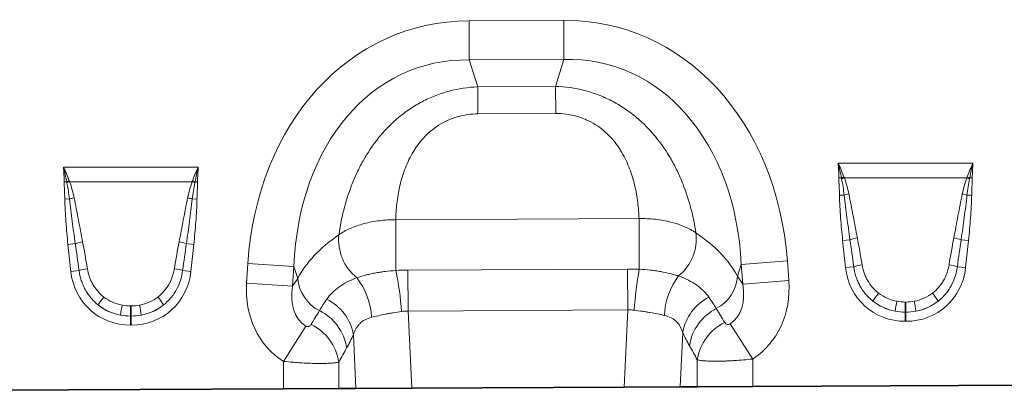
# Model space of a CAD drawing. Units: millimetres. Extents: x 15 to 416, y 5 to 292.
# Drawn here: x 243 to 284, y 145 to 161 of the extents above; entities that cross this region are included whole.
import ezdxf

# ---------------------------------------------------------------- set-up
doc = ezdxf.new("R2010")
doc.units = ezdxf.units.MM

msp = doc.modelspace()

# ---------------------------------------------------------------- linework, layer by layer
at = {"color": 8, "linetype": 'Continuous', "lineweight": 18}
for p, q in [((261.7527, 160.8913), (265.7117, 160.9112)), ((261.7609, 159.2531), (261.7527, 160.8913)), ((265.72, 159.2729), (265.7117, 160.9112)), ((265.72, 159.2729), (261.7609, 159.2531)), ((261.7609, 159.2531), (262.1197, 158.1291)), ((265.3725, 158.1454), (265.72, 159.2729)), ((262.1197, 158.1291), (265.3725, 158.1454)), ((262.1253, 156.9957), (262.1197, 158.1291)), ((265.3782, 157.012), (265.3725, 158.1454)), ((265.3782, 157.012), (262.1253, 156.9957)), ((277.1895, 154.9347), (282.8287, 154.9347)), ((244.7899, 154.7722), (250.4291, 154.7722)), ((244.9268, 154.1582), (244.8194, 154.1566)), ((250.1696, 154.1589), (245.0494, 154.1589)), ((250.3996, 154.1566), (250.2922, 154.1582)), ((277.3264, 154.3207), (277.219, 154.3191)), ((282.5692, 154.3214), (277.449, 154.3214)), ((282.7992, 154.3191), (282.6918, 154.3207)), ((277.4403, 153.6012), (277.2441, 153.5972)), ((282.5778, 153.6012), (282.774, 153.5972)), ((245.0407, 153.4387), (244.8445, 153.4347)), ((250.1782, 153.4387), (250.3745, 153.4347)), ((258.6866, 152.5683), (268.8612, 152.6193)), ((258.6972, 150.4469), (258.6866, 152.5683)), ((268.8718, 150.4987), (268.8612, 152.6193)), ((245.285, 151.5713), (244.9777, 151.5391)), ((245.0968, 150.4067), (244.9777, 151.5391)), ((249.934, 151.5713), (250.2412, 151.5391)), ((250.2412, 151.5391), (250.1222, 150.4067)), ((277.6846, 151.7338), (277.3773, 151.7015)), ((277.4964, 150.5692), (277.3773, 151.7015)), ((282.3336, 151.7338), (282.6408, 151.7015)), ((282.6408, 151.7015), (282.5218, 150.5692)), ((252.4478, 149.9097), (252.5013, 150.7343)), ((254.4291, 150.6092), (252.5013, 150.7343)), ((273.1381, 150.703), (275.0645, 150.8475)), ((275.0645, 150.8475), (275.1263, 150.0234)), ((245.4434, 150.4431), (245.0968, 150.4067)), ((249.7756, 150.4431), (250.1222, 150.4067)), ((254.4291, 150.6092), (254.3756, 149.7846)), ((254.5868, 150.1152), (254.4291, 150.6092)), ((259.1982, 150.461), (268.3859, 150.5071)), ((259.2068, 148.7477), (259.1982, 150.461)), ((268.3945, 148.7937), (268.3859, 150.5071)), ((273.1381, 150.703), (272.9853, 150.2074)), ((273.1998, 149.879), (273.1381, 150.703)), ((277.843, 150.6056), (277.4964, 150.5692)), ((282.1752, 150.6056), (282.5218, 150.5692)), ((252.4478, 149.9097), (254.3756, 149.7846)), ((254.3756, 149.7846), (254.5868, 150.1152)), ((272.9853, 150.2074), (273.1998, 149.879)), ((273.1998, 149.879), (275.1263, 150.0234)), ((279.994, 149.1266), (280.0242, 149.1266)), ((279.994, 148.703), (279.994, 149.1266)), ((280.0242, 148.703), (280.0242, 149.1266)), ((247.5944, 148.9641), (247.6246, 148.9641)), ((247.5944, 148.5405), (247.5944, 148.9641)), ((247.6246, 148.5405), (247.6246, 148.9641)), ((268.3945, 148.7937), (259.2068, 148.7477)), ((259.2068, 148.7477), (259.3591, 145.5252)), ((268.2422, 145.5697), (268.3945, 148.7937)), ((279.994, 148.703), (279.994, 148.3203)), ((280.0242, 148.703), (279.994, 148.703)), ((280.0242, 148.703), (280.0242, 148.3203)), ((247.5944, 148.5405), (247.5944, 148.1578)), ((247.6246, 148.5405), (247.5944, 148.5405)), ((247.6246, 148.5405), (247.6246, 148.1578)), ((280.0242, 148.3203), (279.994, 148.3203)), ((247.6246, 148.1578), (247.5944, 148.1578)), ((253.9882, 146.645), (254.9248, 148.1217)), ((270.6898, 147.8483), (270.5827, 145.5814)), ((272.6667, 148.2102), (273.6173, 146.7425)), ((257.0238, 145.5134), (256.9177, 147.7588)), ((253.9882, 145.4982), (253.9882, 146.645)), ((256.3064, 146.6168), (256.3064, 145.5098)), ((271.299, 145.585), (271.299, 146.7104)), ((273.6173, 146.7425), (273.6173, 145.5967))]:
    msp.add_line(p, q, dxfattribs=at)
at = {"color": 7, "linetype": 'Continuous', "lineweight": 35}
for p, q in [((253.9882, 145.4982), (241.2177, 145.4342)), ((256.3064, 145.5098), (253.9882, 145.4982)), ((257.0238, 145.5134), (256.3064, 145.5098)), ((259.3591, 145.5252), (257.0238, 145.5134)), ((259.3591, 145.5252), (268.2422, 145.5697)), ((270.5827, 145.5814), (268.2422, 145.5697)), ((271.299, 145.585), (270.5827, 145.5814)), ((273.6173, 145.5967), (271.299, 145.585)), ((286.3878, 145.6607), (273.6173, 145.5967))]:
    msp.add_line(p, q, dxfattribs=at)
at = {"color": 8, "linetype": 'Continuous', "lineweight": 18}
for centre, radius, start, end in [((246.4882, 150.1181), 4.3313, 109.61555, 111.13074), ((246.436, 150.3523), 4.0513, 110.01435, 111.74819), ((248.783, 150.3523), 4.0513, 68.25181, 69.98565), ((248.7308, 150.1181), 4.3313, 68.86926, 70.38445), ((278.8878, 150.2806), 4.3313, 109.61555, 111.13074), ((278.8355, 150.5147), 4.0513, 110.01435, 111.74819), ((281.1826, 150.5147), 4.0513, 68.25181, 69.98565), ((281.1304, 150.2806), 4.3313, 68.86926, 70.38445), ((278.3384, 150.133), 3.5826, 101.29734, 104.5169), ((281.6798, 150.133), 3.5826, 75.4831, 78.70266), ((245.9388, 149.9705), 3.5826, 101.29734, 104.5169), ((249.2802, 149.9705), 3.5826, 75.4831, 78.70266), ((269.2351, 151.7817), 2.023, 309.3313, 6.67916), ((246.0876, 148.8831), 2.8055, 100.16954, 106.62352), ((249.1314, 148.8831), 2.8055, 73.37648, 79.83046), ((258.3213, 151.727), 2.0232, 173.89793, 231.38179), ((278.4872, 149.0456), 2.8055, 100.16954, 106.62352), ((281.531, 149.0456), 2.8055, 73.37648, 79.83046), ((246.1268, 148.195), 2.3497, 98.24092, 106.90873), ((249.0922, 148.195), 2.3497, 73.09127, 81.75908), ((242.1118, 147.2874), 16.8837, 4.90821, 10.78588), ((286.0139, 147.5074), 17.4011, 170.1016, 175.79289), ((278.5264, 148.3575), 2.3497, 98.24092, 106.90873), ((281.4918, 148.3575), 2.3497, 73.09127, 81.75908), ((256.2603, 150.2618), 1.6799, 185.00692, 242.87962), ((254.7158, 148.3228), 2.9688, 3.19465, 37.89357), ((272.8873, 148.4269), 2.9701, 142.93819, 177.26398), ((271.3107, 150.3372), 1.6796, 297.7601, 355.5706), ((281.3842, 147.4738), 3.2211, 141.03412, 148.31361), ((278.634, 147.4738), 3.2211, 31.68639, 38.96588), ((248.9846, 147.3113), 3.2211, 141.03412, 148.31361), ((246.2344, 147.3113), 3.2211, 31.68639, 38.96588), ((254.8859, 147.4), 2.0632, 10.01438, 63.54816), ((272.7179, 147.4911), 2.0593, 116.99988, 170.00969), ((289.6338, 147.2117), 10.1753, 168.97012, 171.3489), ((270.3844, 147.2117), 10.1753, 8.6511, 11.02988), ((257.2342, 147.0492), 10.1753, 168.97012, 171.3489), ((237.9848, 147.0492), 10.1753, 8.6511, 11.02988), ((254.5696, 146.8961), 2.0866, 8.54007, 63.69023), ((273.0334, 146.9909), 2.0841, 116.82159, 171.48511), ((273.3635, 146.4007), 2.0876, 116.14768, 171.46843), ((254.2401, 146.3059), 2.0896, 8.55601, 64.2734)]:
    msp.add_arc(centre, radius, start, end, dxfattribs=at)
for centre, major_axis, ratio, start_param, end_param in [((263.1265, 148.2021), (-3.9227, 12.289), 0.8062104, 6.0354839, 7.4012001), ((264.4652, 148.2088), (3.7992, 12.3277), 0.8062104, 5.1651705, 6.5308868), ((264.4652, 148.2088), (3.3243, 10.7868), 0.7441901, 5.1651705, 6.5308868), ((263.1265, 148.2021), (-3.4323, 10.7529), 0.7441901, 6.0354839, 7.4012001), ((264.8271, 149.3829), (8.507, -0.7257), 0.5371701, 0.3366533, 0.7631324), ((245.4907, 146.6586), (-0.8226, 7.7856), 0.0510893, 5.2145941, 5.3898243), ((245.4907, 146.6995), (-0.827, 7.7852), 0.1021785, 5.2145088, 5.3897391), ((249.7283, 146.6995), (0.827, 7.7852), 0.1021785, 0.8934462, 1.0686765), ((249.7283, 146.6586), (0.8226, 7.7856), 0.0510893, 0.893361, 1.0685912), ((262.7529, 149.3725), (8.4993, 0.811), 0.5371701, 2.3784603, 2.8049393), ((277.8903, 146.8211), (-0.8226, 7.7856), 0.0510893, 5.2145941, 5.3898243), ((277.8903, 146.862), (-0.827, 7.7852), 0.1021785, 5.2145088, 5.3897391), ((282.1279, 146.862), (0.827, 7.7852), 0.1021785, 0.8934462, 1.0686765), ((282.1279, 146.8211), (0.8226, 7.7856), 0.0510893, 0.893361, 1.0685912), ((247.7568, 150.8495), (1.8494, 2.0539), 0.940719, 2.438827, 3.8443583), ((247.4622, 150.8495), (-1.8494, 2.0539), 0.940719, 2.438827, 3.8443583), ((280.1564, 151.012), (1.8494, 2.0539), 0.940719, 2.438827, 3.8443583), ((279.8618, 151.012), (-1.8494, 2.0539), 0.940719, 2.438827, 3.8443583), ((256.1963, 150.1204), (2.2168, 3.4698), 0.8743166, 2.1332412, 3.1444455), ((271.3759, 150.1965), (-2.2515, 3.4474), 0.8743166, 3.1382533, 4.1499441), ((256.1963, 150.1204), (1.2753, 1.9963), 0.675428, 2.1332412, 3.1444455), ((271.3759, 150.1965), (-1.2953, 1.9834), 0.675428, 3.1382533, 4.1499441), ((280.0552, 150.9406), (1.6043, 0.959), 0.9594317, 3.5028761, 3.9687929), ((279.9629, 150.9406), (1.6043, -0.959), 0.9594317, 5.4559851, 5.9219019), ((247.6557, 150.7781), (1.6043, 0.959), 0.9594317, 3.5028761, 3.9687929), ((247.5633, 150.7781), (1.6043, -0.959), 0.9594317, 5.4559851, 5.9219019), ((280.1564, 151.012), (1.5976, 1.7743), 0.9214445, 3.192041, 3.6579578), ((280.0552, 150.8997), (2.0533, 0.9159), 0.9742026, 3.6200064, 4.0859232), ((279.8618, 151.012), (-1.5976, 1.7743), 0.9214445, 2.6252275, 3.0911443), ((279.9629, 150.8997), (2.0533, -0.9159), 0.9742026, 5.3388548, 5.8047716), ((247.7568, 150.8495), (1.5976, 1.7743), 0.9214445, 3.192041, 3.6579578), ((247.6557, 150.7372), (2.0533, 0.9159), 0.9742026, 3.6200064, 4.0859232), ((247.4622, 150.8495), (-1.5976, 1.7743), 0.9214445, 2.6252275, 3.0911443), ((247.5633, 150.7372), (2.0533, -0.9159), 0.9742026, 5.3388548, 5.8047716), ((237.8192, 121.3554), (34.4701, 56.4044), 0.013706, 5.2165327, 5.2282254), ((287.872, 124.9378), (-30.2247, 48.6814), 0.0159557, 1.0474341, 1.0609693), ((239.751, 121.3554), (32.5169, 56.4959), 0.0302317, 5.1932731, 5.2049658), ((285.9401, 124.9378), (-28.2682, 48.7871), 0.0350962, 1.0744302, 1.0879654)]:
    msp.add_ellipse(centre, major_axis=major_axis, ratio=ratio, start_param=start_param, end_param=end_param, dxfattribs=at)
for points, knots in [([(256.3096, 151.9421), (256.3592, 152.2811), (256.4256, 152.6239), (256.6, 153.3142), (256.7079, 153.6619), (256.9097, 154.1847), (256.9832, 154.3578), (257.1426, 154.6987), (257.2286, 154.8668), (257.5073, 155.3631), (257.7204, 155.6834), (258.0286, 156.0651), (258.0924, 156.1404), (258.2229, 156.2877), (258.2899, 156.3598), (258.4962, 156.5712), (258.6406, 156.7057), (258.9443, 156.9608), (259.1037, 157.0815), (259.4377, 157.307), (259.6099, 157.4103), (259.9652, 157.5976), (260.1482, 157.6817), (260.5253, 157.8298), (260.7199, 157.8939), (261.308, 158.0514), (261.7093, 158.1122), (262.1197, 158.1291)], [0, 0, 0, 0, 0.125, 0.125, 0.25, 0.25, 0.3125, 0.3125, 0.375, 0.375, 0.5, 0.5, 0.53125, 0.53125, 0.5625, 0.5625, 0.625, 0.625, 0.6875, 0.6875, 0.75, 0.75, 0.8125, 0.8125, 0.875, 0.875, 1, 1, 1, 1]), ([(265.3725, 158.1454), (265.7831, 158.1327), (266.185, 158.0759), (266.7747, 157.9242), (266.97, 157.862), (267.3486, 157.7177), (267.5325, 157.6354), (267.8897, 157.4516), (268.063, 157.35), (268.3992, 157.1278), (268.5599, 157.0086), (268.8661, 156.7565), (269.0119, 156.6234), (269.2203, 156.4141), (269.288, 156.3426), (269.4201, 156.1967), (269.4845, 156.1219), (269.7965, 155.7432), (270.0129, 155.4251), (270.2965, 154.9314), (270.3842, 154.7641), (270.547, 154.4248), (270.6222, 154.2524), (270.8291, 153.7316), (270.9404, 153.3851), (271.1216, 152.6969), (271.1914, 152.3552), (271.2443, 152.017)], [0, 0, 0, 0, 0.125, 0.125, 0.1875, 0.1875, 0.25, 0.25, 0.3125, 0.3125, 0.375, 0.375, 0.4375, 0.4375, 0.46875, 0.46875, 0.5, 0.5, 0.625, 0.625, 0.6875, 0.6875, 0.75, 0.75, 0.875, 0.875, 1, 1, 1, 1]), ([(262.1253, 156.9957), (261.8291, 156.9942), (261.5406, 156.9544), (261.1903, 156.8533), (261.1205, 156.8304), (260.9841, 156.78), (260.9174, 156.7526), (260.7218, 156.6638), (260.5972, 156.5958), (260.359, 156.4437), (260.245, 156.3588), (260.0339, 156.179), (259.936, 156.0837), (259.7539, 155.8841), (259.6696, 155.7797), (259.5522, 155.6172), (259.5147, 155.5621), (259.4433, 155.4514), (259.4094, 155.3956), (259.2475, 155.1149), (259.1429, 154.8845), (259.0137, 154.5341), (258.9752, 154.4165), (258.9066, 154.1801), (258.8765, 154.0616), (258.7978, 153.7091), (258.7604, 153.4768), (258.7079, 153.0181), (258.6929, 152.7917), (258.6866, 152.5683)], [0, 0, 0, 0, 0.125, 0.125, 0.15625, 0.15625, 0.1875, 0.1875, 0.25, 0.25, 0.3125, 0.3125, 0.375, 0.375, 0.4375, 0.4375, 0.46875, 0.46875, 0.5, 0.5, 0.625, 0.625, 0.6875, 0.6875, 0.75, 0.75, 0.875, 0.875, 1, 1, 1, 1]), ([(268.8612, 152.6193), (268.8526, 152.8426), (268.8353, 153.0689), (268.7782, 153.5271), (268.7385, 153.7589), (268.6563, 154.1106), (268.625, 154.2289), (268.554, 154.4646), (268.5144, 154.5818), (268.3816, 154.9308), (268.2747, 155.1601), (268.11, 155.4392), (268.0755, 155.4947), (268.0031, 155.6047), (267.965, 155.6594), (267.846, 155.8207), (267.7607, 155.9242), (267.5765, 156.122), (267.4777, 156.2163), (267.2648, 156.394), (267.1499, 156.4777), (266.9103, 156.6275), (266.785, 156.6942), (266.5885, 156.781), (266.5215, 156.8078), (266.3847, 156.8568), (266.3146, 156.879), (265.9633, 156.9765), (265.6744, 157.0135), (265.3782, 157.012)], [0, 0, 0, 0, 0.125, 0.125, 0.25, 0.25, 0.3125, 0.3125, 0.375, 0.375, 0.5, 0.5, 0.53125, 0.53125, 0.5625, 0.5625, 0.625, 0.625, 0.6875, 0.6875, 0.75, 0.75, 0.8125, 0.8125, 0.84375, 0.84375, 0.875, 0.875, 1, 1, 1, 1]), ([(244.8445, 153.4347), (244.842, 153.555), (244.8376, 153.6753), (244.8274, 153.9159), (244.8212, 154.0362), (244.8194, 154.1566)], [0, 0, 0, 0, 0.5, 0.5, 1, 1, 1, 1]), ([(245.0407, 153.4387), (245.0279, 153.5522), (245.0123, 153.6653), (244.9766, 153.8907), (244.9564, 154.0031), (244.9348, 154.1152)], [0, 0, 0, 0, 0.5, 0.5, 1, 1, 1, 1]), ([(245.0494, 154.1589), (245.0898, 154.049), (245.1248, 153.9373), (245.1867, 153.712), (245.2136, 153.5983), (245.2369, 153.4837)], [0, 0, 0, 0, 0.5, 0.5, 1, 1, 1, 1]), ([(249.982, 153.4837), (250.0054, 153.5984), (250.0323, 153.7121), (250.0943, 153.9374), (250.1291, 154.0489), (250.1696, 154.1589)], [0, 0, 0, 0, 0.5, 0.5, 1, 1, 1, 1]), ([(250.2841, 154.1152), (250.2626, 154.0031), (250.2423, 153.8907), (250.2066, 153.6652), (250.1911, 153.5522), (250.1782, 153.4387)], [0, 0, 0, 0, 0.5, 0.5, 1, 1, 1, 1]), ([(250.3996, 154.1566), (250.3978, 154.0362), (250.3916, 153.9159), (250.3814, 153.6753), (250.377, 153.555), (250.3745, 153.4347)], [0, 0, 0, 0, 0.5, 0.5, 1, 1, 1, 1]), ([(277.2441, 153.5972), (277.2416, 153.7175), (277.2372, 153.8378), (277.227, 154.0784), (277.2208, 154.1987), (277.219, 154.3191)], [0, 0, 0, 0, 0.5, 0.5, 1, 1, 1, 1]), ([(277.4403, 153.6012), (277.4275, 153.7147), (277.4119, 153.8277), (277.3762, 154.0532), (277.356, 154.1655), (277.3344, 154.2777)], [0, 0, 0, 0, 0.5, 0.5, 1, 1, 1, 1]), ([(277.449, 154.3214), (277.4894, 154.2115), (277.5243, 154.0998), (277.5863, 153.8745), (277.6132, 153.7608), (277.6365, 153.6462)], [0, 0, 0, 0, 0.5, 0.5, 1, 1, 1, 1]), ([(282.3816, 153.6462), (282.405, 153.7609), (282.4319, 153.8746), (282.4938, 154.0998), (282.5287, 154.2114), (282.5692, 154.3214)], [0, 0, 0, 0, 0.5, 0.5, 1, 1, 1, 1]), ([(282.6837, 154.2777), (282.6622, 154.1656), (282.6419, 154.0532), (282.6062, 153.8277), (282.5907, 153.7147), (282.5778, 153.6012)], [0, 0, 0, 0, 0.5, 0.5, 1, 1, 1, 1]), ([(282.7992, 154.3191), (282.7974, 154.1987), (282.7912, 154.0784), (282.781, 153.8378), (282.7765, 153.7175), (282.774, 153.5972)], [0, 0, 0, 0, 0.5, 0.5, 1, 1, 1, 1]), ([(277.3773, 151.7015), (277.3442, 152.0166), (277.3152, 152.3322), (277.2687, 152.9641), (277.2507, 153.2803), (277.2441, 153.5972)], [0, 0, 0, 0, 0.5, 0.5, 1, 1, 1, 1]), ([(277.6846, 151.7338), (277.6389, 152.0444), (277.5954, 152.3553), (277.5134, 152.9777), (277.4748, 153.2892), (277.4403, 153.6012)], [0, 0, 0, 0, 0.5, 0.5, 1, 1, 1, 1]), ([(277.6365, 153.6462), (277.6987, 153.3402), (277.758, 153.0337), (277.8755, 152.4205), (277.9336, 152.1137), (277.9919, 151.807)], [0, 0, 0, 0, 0.5, 0.5, 1, 1, 1, 1]), ([(282.0263, 151.807), (282.0846, 152.1137), (282.1427, 152.4205), (282.2602, 153.0337), (282.3194, 153.3402), (282.3816, 153.6462)], [0, 0, 0, 0, 0.5, 0.5, 1, 1, 1, 1]), ([(282.5778, 153.6012), (282.5434, 153.2892), (282.5048, 152.9777), (282.4227, 152.3553), (282.3792, 152.0444), (282.3336, 151.7338)], [0, 0, 0, 0, 0.5, 0.5, 1, 1, 1, 1]), ([(282.774, 153.5972), (282.7675, 153.2803), (282.7494, 152.964), (282.7029, 152.3321), (282.6739, 152.0166), (282.6408, 151.7015)], [0, 0, 0, 0, 0.5, 0.5, 1, 1, 1, 1]), ([(244.9777, 151.5391), (244.9446, 151.8542), (244.9156, 152.1697), (244.8691, 152.8016), (244.8511, 153.1178), (244.8445, 153.4347)], [0, 0, 0, 0, 0.5, 0.5, 1, 1, 1, 1]), ([(245.285, 151.5713), (245.2393, 151.8819), (245.1958, 152.1928), (245.1138, 152.8152), (245.0752, 153.1267), (245.0407, 153.4387)], [0, 0, 0, 0, 0.5, 0.5, 1, 1, 1, 1]), ([(245.2369, 153.4837), (245.2991, 153.1778), (245.3584, 152.8712), (245.4759, 152.258), (245.534, 151.9512), (245.5923, 151.6445)], [0, 0, 0, 0, 0.5, 0.5, 1, 1, 1, 1]), ([(249.6267, 151.6445), (249.685, 151.9512), (249.7431, 152.258), (249.8606, 152.8712), (249.9198, 153.1778), (249.982, 153.4837)], [0, 0, 0, 0, 0.5, 0.5, 1, 1, 1, 1]), ([(250.1782, 153.4387), (250.1438, 153.1267), (250.1052, 152.8152), (250.0231, 152.1928), (249.9796, 151.8819), (249.934, 151.5713)], [0, 0, 0, 0, 0.5, 0.5, 1, 1, 1, 1]), ([(250.3745, 153.4347), (250.3679, 153.1179), (250.3498, 152.8015), (250.3033, 152.1696), (250.2744, 151.8541), (250.2412, 151.5391)], [0, 0, 0, 0, 0.5, 0.5, 1, 1, 1, 1]), ([(256.3096, 151.9421), (256.4486, 152.0398), (256.6066, 152.1277), (256.872, 152.2449), (256.9652, 152.2815), (257.1569, 152.3479), (257.256, 152.378), (257.4603, 152.4321), (257.5656, 152.456), (257.7826, 152.4975), (257.8934, 152.5149), (258.2276, 152.556), (258.4548, 152.5695), (258.6866, 152.5683)], [0, 0, 0, 0, 0.25, 0.25, 0.375, 0.375, 0.5, 0.5, 0.625, 0.625, 0.75, 0.75, 1, 1, 1, 1]), ([(268.8612, 152.6193), (269.093, 152.6228), (269.3214, 152.6116), (269.6591, 152.5733), (269.77, 152.557), (269.9854, 152.5179), (270.0905, 152.495), (270.2952, 152.443), (270.3949, 152.4137), (270.5888, 152.3485), (270.6817, 152.3131), (270.946, 152.1993), (271.1044, 152.1133), (271.2443, 152.017)], [0, 0, 0, 0, 0.25, 0.25, 0.375, 0.375, 0.5, 0.5, 0.625, 0.625, 0.75, 0.75, 1, 1, 1, 1]), ([(246.2437, 149.0032), (246.1879, 149.0474), (246.1344, 149.0945), (246.0329, 149.1931), (245.985, 149.2447), (245.8496, 149.4055), (245.7703, 149.5212), (245.6679, 149.7074), (245.6367, 149.7712), (245.5812, 149.9003), (245.5566, 149.9659), (245.4922, 150.1654), (245.4616, 150.3023), (245.4434, 150.4431)], [0, 0, 0, 0, 0.125, 0.125, 0.25, 0.25, 0.5, 0.5, 0.625, 0.625, 0.75, 0.75, 1, 1, 1, 1]), ([(245.79, 150.5204), (245.8089, 150.4043), (245.8376, 150.2914), (245.8952, 150.1271), (245.9168, 150.0731), (245.9653, 149.967), (245.9921, 149.9146), (246.0802, 149.7616), (246.1477, 149.6666), (246.3005, 149.4906), (246.3865, 149.4091), (246.4801, 149.3369)], [0, 0, 0, 0, 0.25, 0.25, 0.375, 0.375, 0.5, 0.5, 0.75, 0.75, 1, 1, 1, 1]), ([(248.7389, 149.3369), (248.8324, 149.409), (248.9171, 149.4892), (249.0317, 149.6209), (249.0678, 149.6667), (249.1358, 149.7622), (249.1677, 149.8119), (249.2553, 149.9639), (249.3036, 150.0697), (249.381, 150.2898), (249.4101, 150.4044), (249.429, 150.5204)], [0, 0, 0, 0, 0.25, 0.25, 0.375, 0.375, 0.5, 0.5, 0.75, 0.75, 1, 1, 1, 1]), ([(249.7756, 150.4431), (249.7574, 150.3025), (249.7262, 150.1633), (249.6396, 149.8961), (249.5843, 149.7675), (249.4823, 149.5824), (249.4449, 149.5217), (249.365, 149.4055), (249.3225, 149.3497), (249.1871, 149.1893), (249.0866, 149.0914), (248.9753, 149.0032)], [0, 0, 0, 0, 0.25, 0.25, 0.5, 0.5, 0.625, 0.625, 0.75, 0.75, 1, 1, 1, 1]), ([(257.0586, 150.1462), (257.1681, 150.1829), (257.2854, 150.2175), (257.4732, 150.2655), (257.5377, 150.2809), (257.6708, 150.3102), (257.7395, 150.3242), (257.8797, 150.3502), (257.9514, 150.3624), (258.0963, 150.3846), (258.1696, 150.3948), (258.3917, 150.4221), (258.5429, 150.4364), (258.6972, 150.4469)], [0, 0, 0, 0, 0.25, 0.25, 0.375, 0.375, 0.5, 0.5, 0.625, 0.625, 0.75, 0.75, 1, 1, 1, 1]), ([(268.8718, 150.4987), (269.0267, 150.4899), (269.1785, 150.4774), (269.4016, 150.4525), (269.4753, 150.4432), (269.6209, 150.4226), (269.693, 150.4112), (269.9029, 150.3747), (270.0357, 150.3471), (270.2244, 150.3012), (270.2856, 150.2852), (270.4045, 150.2519), (270.4621, 150.2346), (270.5173, 150.2169)], [0, 0, 0, 0, 0.25, 0.25, 0.375, 0.375, 0.5, 0.5, 0.75, 0.75, 0.875, 0.875, 1, 1, 1, 1]), ([(278.6432, 149.1657), (278.5875, 149.2099), (278.534, 149.257), (278.4325, 149.3556), (278.3846, 149.4071), (278.2492, 149.568), (278.1699, 149.6837), (278.0675, 149.8699), (278.0363, 149.9337), (277.9808, 150.0628), (277.9562, 150.1284), (277.8918, 150.3279), (277.8612, 150.4648), (277.843, 150.6056)], [0, 0, 0, 0, 0.125, 0.125, 0.25, 0.25, 0.5, 0.5, 0.625, 0.625, 0.75, 0.75, 1, 1, 1, 1]), ([(278.1896, 150.6829), (278.2085, 150.5667), (278.2372, 150.4539), (278.2948, 150.2896), (278.3164, 150.2356), (278.3648, 150.1295), (278.3917, 150.0771), (278.4798, 149.9241), (278.5473, 149.8291), (278.7001, 149.6531), (278.7861, 149.5716), (278.8797, 149.4994)], [0, 0, 0, 0, 0.25, 0.25, 0.375, 0.375, 0.5, 0.5, 0.75, 0.75, 1, 1, 1, 1]), ([(281.1384, 149.4994), (281.232, 149.5715), (281.3167, 149.6517), (281.4313, 149.7834), (281.4674, 149.8292), (281.5354, 149.9246), (281.5673, 149.9744), (281.6549, 150.1264), (281.7032, 150.2322), (281.7806, 150.4523), (281.8096, 150.5668), (281.8286, 150.6829)], [0, 0, 0, 0, 0.25, 0.25, 0.375, 0.375, 0.5, 0.5, 0.75, 0.75, 1, 1, 1, 1]), ([(282.1752, 150.6056), (282.157, 150.465), (282.1258, 150.3258), (282.0392, 150.0586), (281.9839, 149.9299), (281.8819, 149.7449), (281.8445, 149.6842), (281.7646, 149.568), (281.7221, 149.5122), (281.5867, 149.3518), (281.4862, 149.2539), (281.3749, 149.1657)], [0, 0, 0, 0, 0.25, 0.25, 0.5, 0.5, 0.625, 0.625, 0.75, 0.75, 1, 1, 1, 1]), ([(255.805, 149.2473), (255.8685, 149.3394), (255.9427, 149.4286), (256.1111, 149.5979), (256.2052, 149.678), (256.414, 149.8288), (256.5287, 149.8994), (256.7795, 150.0309), (256.9143, 150.0911), (257.0586, 150.1462)], [0, 0, 0, 0, 0.25, 0.25, 0.5, 0.5, 0.75, 0.75, 1, 1, 1, 1]), ([(270.5173, 150.2169), (270.6629, 150.1633), (270.7984, 150.1046), (270.9873, 150.0082), (271.0478, 149.9747), (271.1641, 149.9049), (271.2199, 149.8685), (271.3791, 149.7556), (271.4743, 149.6757), (271.6441, 149.507), (271.7188, 149.4182), (271.783, 149.3259)], [0, 0, 0, 0, 0.25, 0.25, 0.375, 0.375, 0.5, 0.5, 0.75, 0.75, 1, 1, 1, 1]), ([(258.9336, 148.7319), (258.8183, 148.7153), (258.705, 148.6978), (258.538, 148.6698), (258.4828, 148.6601), (258.3733, 148.6402), (258.3191, 148.6299), (258.0543, 148.5778), (257.8588, 148.5328), (257.6799, 148.4882)], [0, 0, 0, 0, 0.25, 0.25, 0.375, 0.375, 0.5, 0.5, 1, 1, 1, 1]), ([(269.9206, 148.5687), (269.7406, 148.609), (269.5439, 148.6496), (269.2774, 148.6959), (269.2229, 148.7049), (269.1129, 148.7224), (269.0573, 148.7308), (268.8894, 148.7551), (268.7755, 148.77), (268.6597, 148.784)], [0, 0, 0, 0, 0.5, 0.5, 0.625, 0.625, 0.75, 0.75, 1, 1, 1, 1]), ([(257.6799, 148.4882), (257.5786, 148.463), (257.4859, 148.4284), (257.3177, 148.3378), (257.245, 148.2833), (257.1506, 148.189), (257.1215, 148.1556), (257.0682, 148.0847), (257.0437, 148.0471), (256.9778, 147.9301), (256.9435, 147.8463), (256.9177, 147.7588)], [0, 0, 0, 0, 0.25, 0.25, 0.5, 0.5, 0.625, 0.625, 0.75, 0.75, 1, 1, 1, 1]), ([(270.6898, 147.8483), (270.6639, 147.9365), (270.6293, 148.0206), (270.5415, 148.1754), (270.4883, 148.2464), (270.3916, 148.3411), (270.3564, 148.3708), (270.2817, 148.4244), (270.242, 148.4485), (270.1163, 148.5131), (270.0233, 148.5456), (269.9206, 148.5687)], [0, 0, 0, 0, 0.25, 0.25, 0.5, 0.5, 0.625, 0.625, 0.75, 0.75, 1, 1, 1, 1]), ([(272.4436, 148.2747), (272.4522, 148.2604), (272.4625, 148.2471), (272.4871, 148.2227), (272.5013, 148.2117), (272.5354, 148.1941), (272.5551, 148.1871), (272.5926, 148.1853), (272.6063, 148.1863), (272.6362, 148.194), (272.6521, 148.2008), (272.6667, 148.2102)], [0, 0, 0, 0, 0.25, 0.25, 0.5, 0.5, 0.75, 0.75, 0.875, 0.875, 1, 1, 1, 1]), ([(254.9248, 148.1217), (254.9395, 148.1124), (254.9553, 148.1058), (254.9851, 148.0985), (254.9988, 148.0977), (255.0237, 148.0991), (255.0348, 148.1013), (255.0551, 148.1075), (255.0643, 148.1114), (255.0898, 148.1249), (255.1039, 148.136), (255.1283, 148.1606), (255.1386, 148.174), (255.1471, 148.1883)], [0, 0, 0, 0, 0.125, 0.125, 0.25, 0.25, 0.375, 0.375, 0.5, 0.5, 0.75, 0.75, 1, 1, 1, 1]), ([(256.3064, 146.6168), (256.2724, 146.6065), (256.2283, 146.5975), (256.1472, 146.5858), (256.1175, 146.5822), (256.0536, 146.5757), (255.9853, 146.5699), (255.9082, 146.5655), (255.8267, 146.5617), (255.7836, 146.5602), (255.6486, 146.5569), (255.5517, 146.5561), (255.3439, 146.5578), (255.2324, 146.5602), (255.0018, 146.5683), (254.8822, 146.574), (254.6964, 146.585), (254.6332, 146.5891), (254.5059, 146.5982), (254.442, 146.6031), (254.2492, 146.619), (254.1193, 146.6312), (253.9882, 146.645)], [0, 0, 0, 0, 0.125, 0.125, 0.1875, 0.1875, 0.25, 0.3125, 0.3125, 0.375, 0.375, 0.5, 0.5, 0.625, 0.625, 0.75, 0.75, 0.8125, 0.8125, 0.875, 0.875, 1, 1, 1, 1]), ([(273.6173, 146.7425), (273.4861, 146.7284), (273.3561, 146.7159), (273.098, 146.6941), (272.9699, 146.6848), (272.7842, 146.6734), (272.7232, 146.67), (272.6029, 146.6641), (272.5435, 146.6616), (272.3696, 146.6552), (272.2598, 146.6526), (272.0522, 146.6507), (271.9539, 146.6513), (271.7754, 146.6556), (271.6943, 146.6592), (271.5852, 146.6668), (271.5508, 146.6697), (271.4871, 146.6762), (271.4578, 146.6797), (271.3771, 146.6913), (271.3331, 146.7002), (271.299, 146.7104)], [0, 0, 0, 0, 0.125, 0.125, 0.25, 0.25, 0.3125, 0.3125, 0.375, 0.375, 0.5, 0.5, 0.625, 0.625, 0.75, 0.75, 0.8125, 0.8125, 0.875, 0.875, 1, 1, 1, 1])]:
    msp.add_open_spline(points, degree=3, knots=knots, dxfattribs=at)
for points in [[(277.3264, 154.3207), (277.2875, 154.5266), (277.2425, 154.7317), (277.1895, 154.9347)], [(277.4337, 154.3605), (277.3594, 154.5543), (277.2781, 154.7462), (277.1895, 154.9347)], [(277.219, 154.3191), (277.2159, 154.5245), (277.2071, 154.73), (277.1895, 154.9347)], [(282.5844, 154.3605), (282.6588, 154.5543), (282.74, 154.7462), (282.8287, 154.9347)], [(282.6918, 154.3207), (282.7306, 154.5267), (282.7757, 154.7317), (282.8287, 154.9347)], [(282.7992, 154.3191), (282.8022, 154.5245), (282.811, 154.73), (282.8287, 154.9347)], [(244.9268, 154.1582), (244.8879, 154.3641), (244.8429, 154.5692), (244.7899, 154.7722)], [(245.0342, 154.198), (244.9598, 154.3918), (244.8785, 154.5837), (244.7899, 154.7722)], [(244.8194, 154.1566), (244.8164, 154.3621), (244.8075, 154.5675), (244.7899, 154.7722)], [(250.1848, 154.198), (250.2592, 154.3918), (250.3404, 154.5837), (250.4291, 154.7722)], [(250.2922, 154.1582), (250.3311, 154.3642), (250.3761, 154.5692), (250.4291, 154.7722)], [(250.3996, 154.1566), (250.4026, 154.3621), (250.4114, 154.5675), (250.4291, 154.7722)], [(244.9348, 154.1152), (244.9321, 154.1295), (244.9294, 154.1438), (244.9268, 154.1582)], [(245.0342, 154.198), (245.0392, 154.185), (245.0443, 154.1719), (245.0494, 154.1589)], [(250.1696, 154.1589), (250.1747, 154.1719), (250.1798, 154.185), (250.1848, 154.198)], [(250.2922, 154.1582), (250.2896, 154.1438), (250.2869, 154.1295), (250.2841, 154.1152)], [(277.3344, 154.2777), (277.3317, 154.292), (277.329, 154.3063), (277.3264, 154.3207)], [(277.4337, 154.3605), (277.4388, 154.3475), (277.4438, 154.3344), (277.449, 154.3214)], [(282.5692, 154.3214), (282.5743, 154.3344), (282.5794, 154.3475), (282.5844, 154.3605)], [(282.6918, 154.3207), (282.6892, 154.3063), (282.6865, 154.292), (282.6837, 154.2777)], [(258.6972, 150.4469), (258.864, 150.4554), (259.031, 150.4602), (259.1982, 150.461)], [(268.3859, 150.5071), (268.548, 150.5079), (268.71, 150.5051), (268.8718, 150.4987)], [(255.4945, 148.7666), (255.588, 148.9232), (255.6918, 149.083), (255.805, 149.2473)], [(271.783, 149.3259), (271.8958, 149.1636), (271.9994, 149.0057), (272.093, 148.8508)], [(279.6465, 149.1584), (279.7613, 149.137), (279.8772, 149.1266), (279.994, 149.1266)], [(280.0242, 149.1266), (280.141, 149.1266), (280.2569, 149.137), (280.3717, 149.1584)], [(247.2469, 148.996), (247.3617, 148.9746), (247.4776, 148.9641), (247.5944, 148.9641)], [(247.6246, 148.9641), (247.7414, 148.9641), (247.8573, 148.9746), (247.9721, 148.996)], [(259.2068, 148.7477), (259.1151, 148.7503), (259.024, 148.7449), (258.9336, 148.7319)], [(268.6597, 148.784), (268.5717, 148.7946), (268.4833, 148.7979), (268.3945, 148.7937)], [(279.994, 148.703), (279.8529, 148.703), (279.7129, 148.7159), (279.5743, 148.7422)], [(280.4439, 148.7422), (280.3052, 148.7159), (280.1653, 148.703), (280.0242, 148.703)], [(247.5944, 148.5405), (247.4533, 148.5405), (247.3133, 148.5534), (247.1747, 148.5797)], [(248.0443, 148.5797), (247.9056, 148.5534), (247.7657, 148.5405), (247.6246, 148.5405)], [(270.9723, 147.2995), (270.8768, 147.4718), (270.7825, 147.654), (270.6898, 147.8483)], [(256.9177, 147.7588), (256.8244, 147.5632), (256.7294, 147.3796), (256.6331, 147.206)]]:
    msp.add_open_spline(points, degree=3, dxfattribs=at)

doc.saveas('drawing.dxf')
